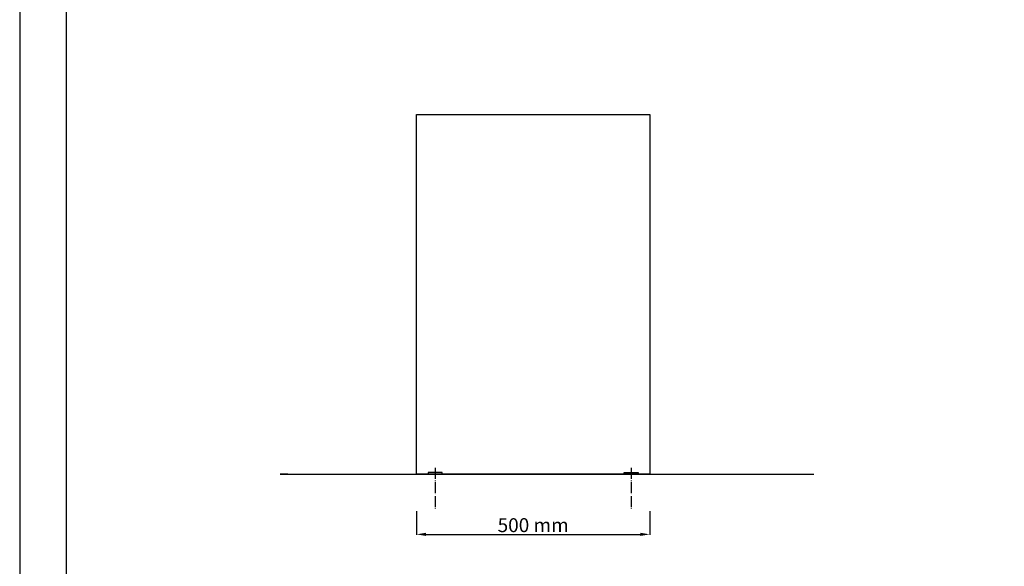
# Model space of a CAD drawing. Units: millimetres. Extents: x 652 to 5652, y -308 to 3692.
# Drawn here: x 652 to 2773, y 1337 to 2515 of the extents above; entities that cross this region are included whole.
import ezdxf

# ---------------------------------------------------------------- set-up
doc = ezdxf.new("R2010")
doc.units = ezdxf.units.MM
doc.header["$MEASUREMENT"] = 0
doc.linetypes.add('ACAD_ISO04W100', pattern=[30.5, 24, -3, 0.5, -3])
for name, color, linetype in [('background', 7, 'Continuous'), ('GROUP_1', 7, 'Continuous'), ('Warstwa 1', 7, 'Continuous')]:
    doc.layers.add(name, color=color, linetype=linetype)
doc.styles.get("Standard").update_dxf_attribs({"font": 'ARIAL.TTF'})
doc.dimstyles.new('ISO-25', dxfattribs={"dimtxt": 30, "dimasz": 20, "dimexe": 1.25, "dimexo": 0.625, "dimtad": 1, "dimdec": 1, "dimtxsty": 'Standard', "dimcen": 2.5, "dimadec": 0, "dimazin": 0, "dimtfac": 1, "dimtdec": 1, "dimtmove": 0, "dimatfit": 3, "dimfxl": 1, "dimarcsym": 0})

# ---------------------------------------------------------------- blocks, each defined once
blk = doc.blocks.new('W1')
at = {"layer": 'GROUP_1', "linetype": 'Continuous', "flags": 128}
blk.add_lwpolyline([(11376.6, 2648.1), (11878.6, 2648.1), (11878.6, 1873.1), (11376.6, 1873.1)], close=True, dxfattribs=at)
blk = doc.blocks.new('*D6')
at = {"color": 0, "lineweight": -2}
for p, q in [((1507.2, 1456.3), (1507.2, 1405)), ((2009.2, 1456.3), (2009.2, 1405)), ((1527.2, 1406.3), (1989.2, 1406.3))]:
    blk.add_line(p, q, dxfattribs=at)
at = {"color": 0}
for points in [[(1527.2, 1409.6), (1527.2, 1402.9), (1507.2, 1406.3)], [(1989.2, 1409.6), (1989.2, 1402.9), (2009.2, 1406.3)]]:
    blk.add_solid(points, dxfattribs=at)
at = {"layer": 'Defpoints', "color": 0}
for p in [(1507.2, 1535.8), (2009.2, 1535.8), (2009.2, 1406.3)]:
    blk.add_point(p, dxfattribs=at)
at = {"color": 0, "lineweight": 0, "insert": (1758.2, 1422.2), "char_height": 30, "attachment_point": 5}
blk.add_mtext('500 mm', dxfattribs=at)

msp = doc.modelspace()

# ---------------------------------------------------------------- linework, layer by layer
for points in [[(1532.17, 1535.76), (1562.17, 1535.76), (1562.17, 1539.76), (1532.17, 1539.76)], [(1984.17, 1535.76), (1954.17, 1535.76), (1954.17, 1539.76), (1984.17, 1539.76)]]:
    msp.add_lwpolyline(points, close=True)
at = {"lineweight": -3}
msp.add_open_spline([(1229.65, 1535.76), (1054.13, 1535.76), (2362.74, 1535.76), (2362.74, 1535.76)], degree=3, dxfattribs=at)
at = {"layer": 'background', "linetype": 'ACAD_ISO04W100'}
for p, q in [((1547.17, 1549.83), (1547.17, 1460.04)), ((1969.17, 1549.83), (1969.17, 1460.04))]:
    msp.add_line(p, q, dxfattribs=at)
at = {"layer": 'Warstwa 1'}
for points in [[(652.33, -307.94), (5652.33, -307.94), (5652.33, 3692.06), (652.33, 3692.06), (652.33, -307.94)], [(752.33, -207.94), (5552.33, -207.94), (5552.33, 3592.06), (752.33, 3592.06), (752.33, -207.94)]]:
    msp.add_lwpolyline(points, close=True, dxfattribs=at)

# ---------------------------------------------------------------- block references
msp.add_blockref('W1', (-9869.39, -337.38))

# ---------------------------------------------------------------- dimensions: what is measured, and where the dimension line sits
at = {"lineweight": 0}
dim = msp.add_linear_dim(base=(2009.17, 1406.25), p1=(1507.17, 1535.76), p2=(2009.17, 1535.76), text='500 mm', dimstyle='ISO-25', override={"dimsah": 1, "dimfxl": 50, "dimfxlon": 1}, dxfattribs=at)
dim.commit()
dim.dimension.update_dxf_attribs({"geometry": '*D6', "text_midpoint": (1758.17, 1422.19)})

doc.saveas('drawing.dxf')
